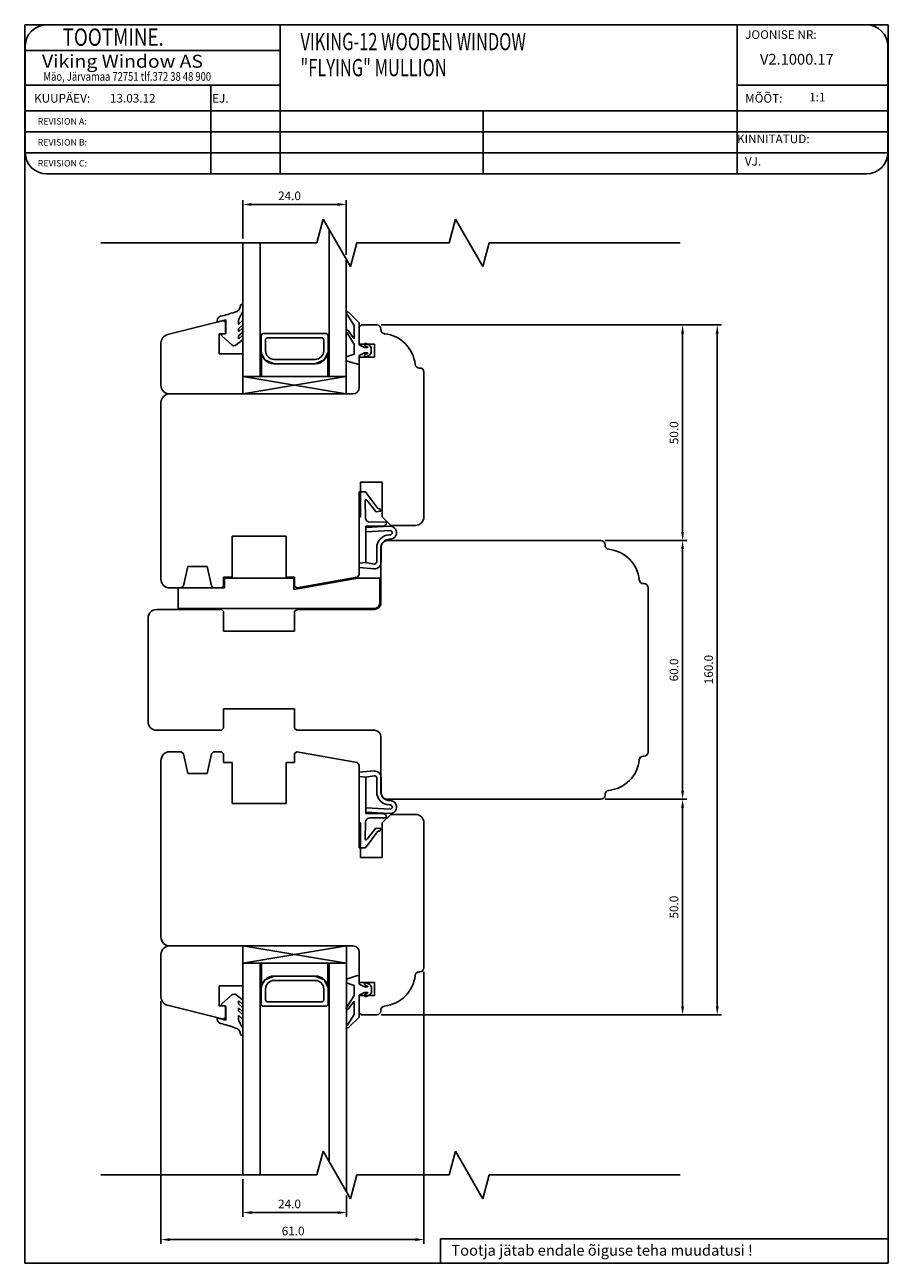
# Model space of a CAD drawing. Units: millimetres. Extents: x 330 to 3537, y 221 to 950.
# Drawn here: x 3336 to 3537, y 662 to 950 of the extents above; entities that cross this region are included whole.
import ezdxf

# ---------------------------------------------------------------- set-up
doc = ezdxf.new("R2010")
doc.units = ezdxf.units.MM
doc.styles.add('ROMANC', font='romanc', dxfattribs={"width": 0.7, "height": 4})
doc.styles.add('ROMAND', font='romand', dxfattribs={"width": 0.8, "height": 4})
doc.styles.add('ROMANS', font='romans', dxfattribs={"height": 4})

msp = doc.modelspace()

# ---------------------------------------------------------------- linework, layer by layer
for p, q in [((3336.35, 662.37), (3336.35, 949.57)), ((3336.35, 949.57), (3536.65, 949.57)), ((3501.57, 949.57), (3341.47, 949.57)), ((3395.58, 949.57), (3395.58, 914.96)), ((3531.57, 949.57), (3501.57, 949.57)), ((3501.57, 949.57), (3501.57, 914.96)), ((3536.65, 949.57), (3536.65, 662.37)), ((3336.47, 944.57), (3336.47, 919.96)), ((3336.47, 943.57), (3395.58, 943.57)), ((3536.57, 919.96), (3536.57, 944.57)), ((3336.47, 935.57), (3395.58, 935.57)), ((3379.5, 935.57), (3379.5, 914.96)), ((3501.57, 935.57), (3536.57, 935.57)), ((3336.47, 929.57), (3536.57, 929.57)), ((3442.7, 929.57), (3442.7, 914.96)), ((3336.47, 924.7), (3536.57, 924.7)), ((3336.47, 919.83), (3536.57, 919.83)), ((3341.47, 914.96), (3501.57, 914.96)), ((3501.57, 914.96), (3531.57, 914.96)), ((3386.94, 899.98), (3386.94, 908.9)), ((3408.94, 907.9), (3388.94, 907.9)), ((3410.94, 896.21), (3410.94, 908.9)), ((3404.11, 898.98), (3405.58, 904.48)), ((3405.58, 904.48), (3411.93, 893.48)), ((3406.94, 867.97), (3406.94, 902.13)), ((3434.78, 898.98), (3436.25, 904.48)), ((3436.25, 904.48), (3442.6, 893.48)), ((3354.02, 898.98), (3404.11, 898.98)), ((3386.94, 863.97), (3386.94, 898.98)), ((3390.94, 867.97), (3390.94, 898.98)), ((3411.93, 893.48), (3413.41, 898.98)), ((3413.41, 898.98), (3434.78, 898.98)), ((3442.6, 893.48), (3444.07, 898.98)), ((3444.07, 898.98), (3488.36, 898.98)), ((3410.94, 863.97), (3410.94, 895.21)), ((3386.75, 884.7), (3386.66, 884.7)), ((3386.01, 881.33), (3386.7, 882.65)), ((3386.95, 883.42), (3386.95, 884.5)), ((3411.14, 882.41), (3412.74, 879.85)), ((3413.94, 880.46), (3411.37, 882.96)), ((3369.45, 877.73), (3382.45, 880.97)), ((3380.99, 880.63), (3382.99, 881.17)), ((3380.99, 880.99), (3380.99, 880.63)), ((3382.45, 880.97), (3382.94, 880.59)), ((3382.94, 880.59), (3382.94, 877.87)), ((3382.99, 881.17), (3382.99, 878.01)), ((3385.89, 880.26), (3385.89, 880.75)), ((3385.89, 878.61), (3385.89, 878.91)), ((3386, 879.14), (3386.72, 879.72)), ((3386.79, 879.13), (3386.05, 878.53)), ((3386.79, 880.88), (3386.06, 880.18)), ((3386.95, 880.2), (3386.95, 880.8)), ((3386.95, 878.55), (3386.95, 879.05)), ((3412.74, 879.85), (3412.74, 876.77)), ((3413.94, 875.36), (3413.94, 880.46)), ((3414.45, 879.97), (3413.95, 879.47)), ((3413.95, 879.47), (3413.95, 875.47)), ((3418, 879.97), (3414.45, 879.97)), ((3418.95, 878.87), (3418.95, 879.02)), ((3419, 879.97), (3489.94, 879.97)), ((3419, 879.97), (3497.98, 879.97)), ((3382.94, 877.87), (3381.44, 877.87)), ((3381.44, 877.87), (3381.44, 873.27)), ((3382.05, 877.43), (3384.38, 875.35)), ((3382.99, 878.01), (3382.13, 877.78)), ((3385.4, 875.32), (3386.79, 876.39)), ((3385.89, 876.89), (3385.89, 877.26)), ((3386, 877.49), (3386.72, 878.07)), ((3386.79, 877.42), (3386.05, 876.82)), ((3386.95, 876.79), (3386.95, 877.34)), ((3391.19, 873.97), (3391.19, 877.47)), ((3391.69, 877.97), (3406.19, 877.97)), ((3392.19, 873.97), (3392.19, 876.47)), ((3392.69, 876.97), (3405.19, 876.97)), ((3405.69, 876.47), (3405.69, 873.97)), ((3406.69, 877.47), (3406.69, 873.97)), ((3411.08, 878.18), (3412.74, 875.47)), ((3412.74, 876.77), (3411.26, 878.75)), ((3488.94, 831.97), (3488.94, 877.97)), ((3496.98, 721.97), (3496.98, 877.97)), ((3367.94, 865.97), (3367.94, 875.79)), ((3381.44, 873.27), (3386.94, 873.27)), ((3386.94, 873.27), (3386.94, 863.97)), ((3391.27, 873.25), (3391.27, 867.95)), ((3391.27, 873.25), (3391.27, 867.97)), ((3391.27, 873.25), (3392.06, 871.85)), ((3406.65, 873.48), (3405.81, 871.85)), ((3406.65, 867.97), (3406.65, 873.48)), ((3412.74, 873.16), (3410.94, 872.56)), ((3412.74, 875.47), (3412.74, 873.16)), ((3415.14, 874.76), (3413.94, 875.36)), ((3413.94, 872.86), (3415.14, 873.46)), ((3413.95, 875.47), (3417.45, 875.47)), ((3415.87, 874.76), (3415.14, 874.76)), ((3415.14, 873.46), (3415.87, 873.46)), ((3415.3, 875.14), (3415.89, 874.86)), ((3415.89, 873.37), (3415.3, 873.08)), ((3416.35, 875.3), (3415.57, 875.68)), ((3416.74, 874.76), (3416.35, 875.3)), ((3416.35, 872.92), (3416.74, 873.46)), ((3416.74, 873.46), (3416.74, 874.76)), ((3417.45, 875.47), (3417.45, 872.47)), ((3392.06, 871.85), (3394.19, 870.97)), ((3403.69, 871.97), (3394.19, 871.97)), ((3394.19, 870.97), (3402.69, 870.97)), ((3403.69, 870.97), (3394.19, 870.97)), ((3405.81, 871.85), (3403.69, 870.97)), ((3410.94, 872.56), (3410.94, 871.66)), ((3410.94, 871.66), (3413.55, 870.88)), ((3413.94, 871.17), (3413.94, 872.86)), ((3417.45, 872.47), (3413.95, 872.47)), ((3413.95, 872.47), (3413.95, 865.47)), ((3415.57, 872.54), (3416.35, 872.92)), ((3386.94, 867.97), (3410.94, 867.97)), ((3386.94, 867.97), (3410.94, 863.97)), ((3386.94, 863.97), (3410.94, 867.97)), ((3406.6, 867.97), (3392.23, 867.97)), ((3428, 869.97), (3427.84, 869.97)), ((3428.95, 835.47), (3428.95, 869.02)), ((3367.95, 861.97), (3367.95, 820.97)), ((3386.94, 863.97), (3369.94, 863.97)), ((3412.45, 863.97), (3369.95, 863.97)), ((3411.15, 863.97), (3385.16, 863.97)), ((3414.25, 835.47), (3414.25, 843.47)), ((3414.25, 843.47), (3419.25, 843.47)), ((3419.25, 843.47), (3419.25, 835.47)), ((3415.42, 841.26), (3413.95, 841.26)), ((3413.95, 841.26), (3413.95, 824.69)), ((3415.4, 835.24), (3415.3, 839.21)), ((3418.25, 837.37), (3415.42, 841.26)), ((3415.66, 839.34), (3417.75, 836.67)), ((3417.84, 836.63), (3418.94, 836.78)), ((3418.75, 837.33), (3418.25, 837.37)), ((3418.94, 836.78), (3418.75, 837.33)), ((3413.95, 822.02), (3413.95, 835.47)), ((3413.95, 835.47), (3414.25, 835.47)), ((3415.45, 833.26), (3419.39, 833.27)), ((3420.92, 833.27), (3415.45, 832.96)), ((3415.45, 824.88), (3415.45, 833.26)), ((3420.28, 834.28), (3416.4, 834.26)), ((3419.25, 835.47), (3421.25, 833.47)), ((3421.25, 833.47), (3426.95, 833.47)), ((3384.45, 821.47), (3384.45, 830.97)), ((3384.45, 830.97), (3396.95, 830.97)), ((3396.95, 830.97), (3396.95, 821.47)), ((3415.51, 831.97), (3421.1, 832.28)), ((3421.08, 831.28), (3420.98, 831.28)), ((3420.98, 830.28), (3421.09, 830.28)), ((3417.99, 828.27), (3418, 825.01)), ((3418.95, 815.47), (3418.95, 828.47)), ((3419, 824.92), (3418.99, 828.27)), ((3420.45, 829.97), (3470, 829.97)), ((3470.95, 829.02), (3470.95, 828.87)), ((3471, 829.97), (3489.94, 829.97)), ((3471, 829.97), (3489.94, 829.97)), ((3488.94, 827.97), (3488.94, 771.97)), ((3413.95, 824.69), (3413.9, 823.68)), ((3413.95, 824.69), (3415.45, 824.88)), ((3415.45, 824.88), (3413.95, 824.69)), ((3417.41, 824.52), (3415.45, 824.88)), ((3373.15, 819.47), (3374.15, 823.97)), ((3374.15, 823.97), (3378.65, 823.97)), ((3378.65, 823.97), (3379.65, 819.47)), ((3382.45, 819.47), (3382.45, 821.47)), ((3382.45, 821.47), (3384.45, 821.47)), ((3396.95, 821.47), (3398.95, 821.47)), ((3398.95, 821.47), (3396.95, 821.47)), ((3396.95, 821.47), (3398.95, 821.47)), ((3398.95, 819.47), (3398.95, 821.47)), ((3398.95, 821.47), (3398.95, 819.38)), ((3399.44, 818.97), (3413.45, 821.44)), ((3413.45, 821.44), (3413.95, 822.02)), ((3413.9, 823.68), (3417.39, 823.42)), ((3369.95, 818.97), (3372.65, 818.97)), ((3382.65, 818.97), (3371.95, 818.97)), ((3371.95, 818.97), (3371.95, 814.17)), ((3372.65, 818.97), (3373.15, 819.47)), ((3379.65, 819.47), (3380.15, 818.97)), ((3380.15, 818.97), (3381.95, 818.97)), ((3381.95, 818.97), (3382.45, 819.47)), ((3398.75, 821.27), (3382.65, 821.27)), ((3382.65, 821.27), (3382.65, 818.97)), ((3413.64, 821.27), (3398.75, 818.64)), ((3398.75, 818.64), (3398.75, 821.27)), ((3398.95, 819.38), (3399.44, 818.97)), ((3418.75, 821.27), (3413.64, 821.27)), ((3418.75, 815.67), (3418.75, 821.27)), ((3479.84, 819.97), (3480, 819.97)), ((3480.95, 819.02), (3480.95, 780.92)), ((3366.95, 813.97), (3381.95, 813.97)), ((3371.95, 814.17), (3417.25, 814.17)), ((3381.95, 813.97), (3382.45, 813.47)), ((3382.45, 813.47), (3382.45, 808.97)), ((3398.95, 813.47), (3399.45, 813.97)), ((3398.95, 808.97), (3398.95, 813.47)), ((3399.45, 813.97), (3417.45, 813.97)), ((3364.95, 794.33), (3364.95, 811.97)), ((3382.45, 808.97), (3398.95, 808.97)), ((3364.95, 787.97), (3364.95, 802.33)), ((3398.95, 790.97), (3382.45, 790.97)), ((3382.45, 790.97), (3382.45, 786.47)), ((3398.95, 786.47), (3398.95, 790.97)), ((3381.95, 785.97), (3366.95, 785.97)), ((3382.45, 786.47), (3381.95, 785.97)), ((3399.45, 785.97), (3398.95, 786.47)), ((3417.45, 785.97), (3399.45, 785.97)), ((3418.95, 771.47), (3418.95, 784.47)), ((3367.95, 737.97), (3367.95, 778.97)), ((3369.95, 780.97), (3372.65, 780.97)), ((3372.65, 780.97), (3373.15, 780.47)), ((3373.15, 780.47), (3374.15, 775.97)), ((3378.65, 775.97), (3379.65, 780.47)), ((3379.65, 780.47), (3380.15, 780.97)), ((3380.15, 780.97), (3381.95, 780.97)), ((3381.95, 780.97), (3382.45, 780.47)), ((3382.45, 780.47), (3382.45, 778.47)), ((3382.45, 778.47), (3384.45, 778.47)), ((3384.45, 778.47), (3384.45, 768.97)), ((3396.95, 768.97), (3396.95, 778.47)), ((3396.95, 778.47), (3398.95, 778.47)), ((3398.95, 778.47), (3396.95, 778.47)), ((3396.95, 778.47), (3398.95, 778.47)), ((3398.95, 780.55), (3399.44, 780.97)), ((3398.95, 778.47), (3398.95, 780.55)), ((3398.95, 780.47), (3398.95, 778.47)), ((3399.44, 780.97), (3413.45, 778.5)), ((3413.45, 778.5), (3413.95, 777.91)), ((3480, 779.97), (3479.84, 779.97)), ((3480.95, 780.92), (3480.95, 780.92)), ((3374.15, 775.97), (3378.65, 775.97)), ((3413.9, 776.26), (3417.39, 776.52)), ((3413.95, 775.24), (3413.9, 776.26)), ((3413.95, 777.91), (3413.95, 764.47)), ((3413.95, 758.68), (3413.95, 775.24)), ((3413.95, 775.24), (3415.45, 775.06)), ((3415.45, 775.06), (3413.95, 775.24)), ((3417.41, 775.42), (3415.45, 775.06)), ((3415.45, 775.06), (3415.45, 766.67)), ((3417.99, 771.66), (3418, 774.92)), ((3419, 775.02), (3418.99, 771.66)), ((3470, 769.97), (3420.45, 769.97)), ((3470.95, 771.07), (3470.95, 770.92)), ((3471, 769.97), (3489.94, 769.97)), ((3471, 769.97), (3489.94, 769.97)), ((3384.45, 768.97), (3396.95, 768.97)), ((3420.92, 766.66), (3415.45, 766.97)), ((3415.51, 767.97), (3421.1, 767.65)), ((3420.98, 769.65), (3421.09, 769.65)), ((3421.08, 768.65), (3420.98, 768.65)), ((3488.94, 767.97), (3488.94, 721.97)), ((3413.95, 764.47), (3414.25, 764.47)), ((3414.25, 764.47), (3414.25, 756.47)), ((3415.4, 764.69), (3415.3, 760.73)), ((3415.45, 766.67), (3419.39, 766.66)), ((3420.28, 765.66), (3416.4, 765.67)), ((3419.25, 764.47), (3421.25, 766.47)), ((3419.25, 756.47), (3419.25, 764.47)), ((3421.25, 766.47), (3426.95, 766.47)), ((3428.95, 764.47), (3428.95, 730.92)), ((3418.25, 762.56), (3415.42, 758.67)), ((3415.66, 760.6), (3417.75, 763.27)), ((3417.84, 763.3), (3418.94, 763.16)), ((3418.75, 762.6), (3418.25, 762.56)), ((3418.94, 763.16), (3418.75, 762.6)), ((3415.42, 758.67), (3413.95, 758.68)), ((3414.25, 756.47), (3419.25, 756.47)), ((3412.45, 735.97), (3369.95, 735.97)), ((3386.95, 735.97), (3369.95, 735.97)), ((3386.95, 735.97), (3386.95, 682.84)), ((3386.95, 731.97), (3410.95, 735.97)), ((3386.95, 735.97), (3410.95, 731.97)), ((3386.95, 735.97), (3410.95, 735.97)), ((3386.95, 726.67), (3386.95, 735.97)), ((3410.95, 735.97), (3410.95, 679.05)), ((3367.95, 733.97), (3367.95, 724.15)), ((3413.95, 727.47), (3413.95, 734.47)), ((3386.95, 731.97), (3410.95, 731.97)), ((3390.95, 731.97), (3390.95, 682.84)), ((3391.28, 726.68), (3391.28, 731.99)), ((3391.28, 726.68), (3391.28, 731.97)), ((3406.61, 731.97), (3392.23, 731.97)), ((3406.66, 731.97), (3406.66, 726.45)), ((3406.95, 731.97), (3406.95, 685.98)), ((3428, 729.97), (3427.84, 729.97)), ((3428.95, 729.92), (3428.95, 666.85)), ((3381.45, 722.07), (3381.45, 726.67)), ((3381.45, 726.67), (3386.95, 726.67)), ((3391.28, 726.68), (3392.07, 728.09)), ((3392.07, 728.09), (3394.2, 728.97)), ((3394.2, 728.97), (3402.7, 728.97)), ((3403.7, 728.97), (3394.2, 728.97)), ((3403.7, 727.97), (3394.2, 727.97)), ((3405.82, 728.09), (3403.7, 728.97)), ((3406.66, 726.45), (3405.82, 728.09)), ((3410.95, 728.27), (3413.56, 729.06)), ((3410.95, 727.37), (3410.95, 728.27)), ((3412.75, 726.77), (3410.95, 727.37)), ((3412.75, 724.47), (3412.75, 726.77)), ((3413.95, 728.77), (3413.95, 727.07)), ((3417.45, 727.47), (3413.95, 727.47)), ((3413.95, 727.07), (3415.15, 726.47)), ((3415.9, 726.57), (3415.31, 726.85)), ((3415.58, 727.39), (3416.36, 727.01)), ((3416.36, 727.01), (3416.75, 726.47)), ((3417.45, 724.47), (3417.45, 727.47)), ((3382.06, 722.5), (3384.39, 724.58)), ((3385.41, 724.62), (3386.8, 723.54)), ((3391.2, 725.97), (3391.2, 722.47)), ((3392.2, 725.97), (3392.2, 723.47)), ((3405.7, 723.47), (3405.7, 725.97)), ((3406.7, 722.47), (3406.7, 725.97)), ((3411.09, 721.75), (3412.75, 724.47)), ((3415.15, 725.17), (3413.95, 724.57)), ((3413.95, 724.57), (3413.95, 719.47)), ((3413.95, 720.47), (3413.95, 724.47)), ((3413.95, 724.47), (3417.45, 724.47)), ((3415.15, 726.47), (3415.88, 726.47)), ((3415.88, 725.17), (3415.15, 725.17)), ((3415.31, 724.79), (3415.9, 725.08)), ((3416.36, 724.63), (3415.58, 724.25)), ((3416.75, 725.17), (3416.36, 724.63)), ((3416.75, 726.47), (3416.75, 725.17)), ((3367.95, 723.15), (3367.95, 666.85)), ((3369.46, 722.21), (3382.46, 718.97)), ((3382.95, 722.07), (3381.45, 722.07)), ((3383, 721.93), (3382.14, 722.16)), ((3382.95, 719.35), (3382.95, 722.07)), ((3383, 718.76), (3383, 721.93)), ((3385.9, 723.04), (3385.9, 722.68)), ((3385.9, 721.33), (3385.9, 721.03)), ((3386.01, 722.44), (3386.73, 721.86)), ((3386.8, 722.52), (3386.06, 723.12)), ((3386.8, 720.81), (3386.06, 721.41)), ((3386.96, 723.15), (3386.96, 722.6)), ((3386.96, 721.39), (3386.96, 720.89)), ((3391.7, 721.97), (3406.2, 721.97)), ((3392.7, 722.97), (3405.2, 722.97)), ((3412.75, 723.17), (3411.27, 721.18)), ((3412.75, 720.09), (3412.75, 723.17)), ((3418.95, 721.07), (3418.95, 720.92)), ((3381, 719.3), (3383, 718.76)), ((3381, 718.94), (3381, 719.3)), ((3382.46, 718.97), (3382.95, 719.35)), ((3385.9, 719.68), (3385.9, 719.19)), ((3386.01, 720.79), (3386.73, 720.21)), ((3386.02, 718.61), (3386.71, 717.28)), ((3386.8, 719.06), (3386.07, 719.75)), ((3386.96, 719.74), (3386.96, 719.14)), ((3411.15, 717.52), (3412.75, 720.09)), ((3413.95, 719.47), (3411.38, 716.97)), ((3414.45, 719.97), (3413.95, 720.47)), ((3418, 719.97), (3414.45, 719.97)), ((3419, 719.97), (3497.98, 719.97)), ((3421, 719.97), (3489.94, 719.97)), ((3386.76, 715.23), (3386.67, 715.23)), ((3386.96, 716.52), (3386.96, 715.43)), ((3404.11, 682.84), (3405.58, 688.34)), ((3405.58, 688.34), (3411.93, 677.34)), ((3434.78, 682.84), (3436.25, 688.34)), ((3436.25, 688.34), (3442.6, 677.34)), ((3354.02, 682.84), (3404.11, 682.84)), ((3386.95, 681.84), (3386.95, 673.12)), ((3411.93, 677.34), (3413.41, 682.84)), ((3413.41, 682.84), (3434.78, 682.84)), ((3442.6, 677.34), (3444.07, 682.84)), ((3444.07, 682.84), (3488.36, 682.84)), ((3410.95, 678.05), (3410.95, 673.12)), ((3388.95, 674.12), (3408.95, 674.12)), ((3369.95, 667.85), (3426.95, 667.85)), ((3432.76, 668.06), (3536.65, 668.06)), ((3432.76, 668.06), (3432.76, 662.37)), ((3536.65, 662.37), (3336.35, 662.37))]:
    msp.add_line(p, q)
for centre, radius, start, end in [((3341.47, 944.57), 5, 90, 180), ((3531.57, 944.57), 5, 0, 90), ((3341.47, 919.96), 5, 180, 270), ((3531.57, 919.96), 5, 270, 0), ((3386.66, 884.4), 0.3, 90, 178.8941), ((3386.75, 884.5), 0.2, 0, 90), ((3381.99, 880.99), 1, 102.9182, 180), ((3375.46, 909.45), 28.2, 282.9182, 289.9402), ((3384.86, 884.43), 1.5, 278.1852, 357.2001), ((3383.07, 884.47), 3.29, 357.9225, 358.8941), ((3385.64, 883.42), 1.31, 324.2389, 359.8449), ((3411.27, 882.68), 0.3, 69.3323, 244.1911), ((3387.31, 880.75), 1.42, 155.9245, 180.0579), ((3385.99, 880.26), 0.1, 180, 313.3612), ((3386.19, 878.91), 0.3, 127.6942, 180), ((3386.35, 880.2), 0.6, 307.6942, 360), ((3386.85, 880.8), 0.1, 0, 127.6942), ((3386.85, 879.05), 0.1, 0, 127.6942), ((3418, 879.02), 0.95, 0, 90), ((3419.9, 878.87), 0.95, 180, 263.9068), ((3369.94, 875.79), 2, 104, 180), ((3382.19, 877.58), 0.2, 105, 228.6989), ((3385.99, 878.61), 0.1, 180, 308.9952), ((3386.19, 877.26), 0.3, 127.6942, 180), ((3385.99, 876.89), 0.1, 180, 308.9952), ((3386.35, 878.55), 0.6, 307.6942, 0), ((3386.85, 877.34), 0.1, 0, 127.6942), ((3386.48, 876.74), 0.469, 311.1222, 5.1357), ((3391.69, 877.47), 0.5, 90, 180), ((3392.69, 876.47), 0.5, 90, 180), ((3405.19, 876.47), 0.5, 0, 90), ((3406.19, 877.47), 0.5, 0, 90), ((3411.19, 878.46), 0.3, 76.8935, 247.9909), ((3418.95, 869.97), 8, 6.0932, 83.9068), ((3384.91, 875.95), 0.8, 228.2164, 307.6942), ((3394.19, 873.97), 3, 180, 270), ((3394.19, 873.97), 2, 180, 270), ((3403.69, 873.97), 2, 270, 0), ((3403.69, 873.97), 3, 270, 0), ((3415.44, 875.41), 0.3, 64.1716, 244.1716), ((3415.44, 872.81), 0.3, 115.8284, 295.8284), ((3415.87, 874.81), 0.05, 270, 64.1716), ((3415.87, 873.41), 0.05, 295.8284, 90), ((3413.64, 871.17), 0.3, 253.3008, 0), ((3427.84, 870.92), 0.95, 186.0932, 270), ((3428, 869.02), 0.95, 0, 90), ((3369.94, 865.97), 2, 180, 270), ((3412.45, 865.47), 1.5, 270, 0), ((3369.95, 861.97), 2, 90, 180), ((3415.5, 839.21), 0.2, 38.0949, 181.4214), ((3417.83, 836.73), 0.1, 218.0949, 277.5288), ((3416.4, 835.26), 1, 181.4214, 270.2), ((3419.38, 834.17), 0.9, 270.2, 0.2), ((3421.08, 831.78), 1.5, 270.2, 96.2284), ((3426.95, 835.47), 2, 270, 0), ((3420.99, 828.28), 3, 90.2, 180.2), ((3420.99, 828.28), 2, 90.2, 180.2), ((3421.08, 831.78), 0.5, 270.2, 87.9922), ((3420.45, 828.47), 1.5, 90, 180), ((3470, 829.02), 0.95, 0, 90), ((3471.9, 828.87), 0.95, 180, 263.9068), ((3470.95, 819.97), 8, 6.0932, 83.9068), ((3417.5, 824.91), 1.5, 265.7715, 0.2), ((3417.5, 825.01), 0.5, 259.5585, 0.2), ((3369.95, 820.97), 2, 180, 270), ((3479.84, 820.92), 0.95, 186.0932, 270), ((3480, 819.02), 0.95, 0, 90), ((3417.25, 815.67), 1.5, 270, 0), ((3366.95, 811.97), 2, 90, 180), ((3417.45, 815.47), 1.5, 270, 0), ((3366.95, 787.97), 2, 180, 270), ((3417.45, 784.47), 1.5, 360, 90), ((3369.95, 778.97), 2, 90, 180), ((3470.95, 779.97), 8, 276.0932, 353.9068), ((3479.84, 779.02), 0.95, 90, 173.9068), ((3480, 780.92), 0.95, 270, 0), ((3417.5, 775.02), 1.5, 359.8, 94.2285), ((3417.5, 774.92), 0.5, 359.8, 100.4415), ((3420.99, 771.65), 3, 179.8, 269.8), ((3420.45, 771.47), 1.5, 180, 270), ((3420.99, 771.65), 2, 179.8, 269.8), ((3470, 770.92), 0.95, 270, 0), ((3471.9, 771.07), 0.95, 96.0932, 180), ((3421.08, 768.15), 1.5, 263.7716, 89.8), ((3421.08, 768.15), 0.5, 272.0078, 89.8), ((3416.4, 764.67), 1, 89.8, 178.5786), ((3419.38, 765.76), 0.9, 359.8, 89.8), ((3426.95, 764.47), 2, 0, 90), ((3417.83, 763.2), 0.1, 82.4712, 141.9051), ((3415.5, 760.72), 0.2, 178.5786, 321.9051), ((3369.95, 737.97), 2, 180, 270), ((3369.95, 733.97), 2, 90, 180), ((3412.45, 734.47), 1.5, 0, 90), ((3427.84, 729.02), 0.95, 90, 173.9068), ((3428, 730.92), 0.95, 270, 0), ((3394.2, 725.97), 3, 90, 180), ((3394.2, 725.97), 2, 90, 180), ((3403.7, 725.97), 3, 0, 90), ((3403.7, 725.97), 2, 0, 90), ((3413.65, 728.77), 0.3, 360, 106.6992), ((3415.45, 727.12), 0.3, 64.1716, 244.1716), ((3418.95, 729.97), 8, 276.0932, 353.9068), ((3369.95, 724.15), 2, 180, 256), ((3384.92, 723.98), 0.8, 52.3058, 131.7836), ((3415.45, 724.52), 0.3, 115.8284, 295.8284), ((3415.88, 726.52), 0.05, 270, 64.1716), ((3415.88, 725.12), 0.05, 295.8284, 90), ((3382.2, 722.35), 0.2, 131.3011, 255), ((3386, 723.04), 0.1, 51.0048, 180), ((3386.2, 722.68), 0.3, 180, 232.3058), ((3386, 721.33), 0.1, 51.0048, 180), ((3386.2, 721.03), 0.3, 180, 232.3058), ((3386.36, 721.39), 0.6, 0, 52.3058), ((3386.49, 723.19), 0.469, 354.8643, 48.8778), ((3386.86, 722.6), 0.1, 232.3058, 0), ((3386.86, 720.89), 0.1, 232.3058, 0), ((3391.7, 722.47), 0.5, 180, 270), ((3392.7, 723.47), 0.5, 180, 270), ((3405.2, 723.47), 0.5, 270, 0), ((3406.2, 722.47), 0.5, 270, 0), ((3411.2, 721.48), 0.3, 112.0091, 283.1065), ((3418, 720.92), 0.95, 270, 0), ((3419.9, 721.07), 0.95, 96.0932, 180), ((3382, 718.94), 1, 180, 257.0818), ((3386, 719.68), 0.1, 46.6388, 180), ((3387.32, 719.19), 1.42, 179.9421, 204.0755), ((3386.36, 719.74), 0.6, 0, 52.3058), ((3386.86, 719.14), 0.1, 232.3058, 0), ((3375.47, 690.48), 28.2, 70.0598, 77.0818), ((3384.87, 715.51), 1.5, 2.7999, 81.8148), ((3383.08, 715.46), 3.29, 1.1059, 2.0775), ((3386.67, 715.53), 0.3, 181.1059, 270), ((3385.65, 716.51), 1.31, 0.1551, 35.7611), ((3386.76, 715.43), 0.2, 270, 0), ((3411.28, 717.25), 0.3, 115.8089, 290.6677)]:
    msp.add_arc(centre, radius, start, end)
for points in [[(3388.94, 908.23), (3388.94, 907.56), (3386.94, 907.9)], [(3408.94, 908.23), (3408.94, 907.56), (3410.94, 907.9)], [(3488.61, 877.97), (3489.28, 877.97), (3488.94, 879.97)], [(3496.65, 877.97), (3497.31, 877.97), (3496.98, 879.97)], [(3488.61, 831.97), (3489.28, 831.97), (3488.94, 829.97)], [(3488.61, 827.97), (3489.28, 827.97), (3488.94, 829.97)], [(3488.61, 771.97), (3489.28, 771.97), (3488.94, 769.97)], [(3488.61, 767.97), (3489.28, 767.97), (3488.94, 769.97)], [(3488.61, 721.97), (3489.28, 721.97), (3488.94, 719.97)], [(3496.65, 721.97), (3497.31, 721.97), (3496.98, 719.97)], [(3388.95, 674.45), (3388.95, 673.78), (3386.95, 674.12)], [(3408.95, 674.45), (3408.95, 673.78), (3410.95, 674.12)], [(3369.95, 668.18), (3369.95, 667.51), (3367.95, 667.85)], [(3426.95, 668.18), (3426.95, 667.51), (3428.95, 667.85)]]:
    msp.add_solid(points)

# ---------------------------------------------------------------- texts
for s, height, style, width, p in [('     TOOTMINE.', 4, 'ROMAND', 0.8, (3340.24, 944.7)), ('VIKING-12 WOODEN WINDOW', 4, 'ROMANC', 0.7, (3400.3, 943.66)), ('Viking Window AS', 3, 'ROMANS', 1.1, (3340.35, 939.6)), ('"FLYING" MULLION', 4, 'ROMANC', 0.7, (3400.3, 937.63)), ('Mäo, Järvamaa 72751 tlf.372 38 48 900', 2, 'ROMANS', 0.8, (3340.68, 936.58))]:
    msp.add_text(s, height=height, dxfattribs=dict(style=style, width=width)).set_placement(p)
at = {"style": 'ROMANS'}
for s, height, p in [('JOONISE NR:', 2, (3503.45, 946.29)), ('V2.1000.17', 2.5, (3506.89, 940.32)), ('KUUPÄEV:', 2, (3338.5, 931.52)), ('13.03.12', 2, (3356.1, 931.53)), ('EJ.', 2, (3379.81, 931.52)), ('MÕÕT:', 2, (3503.45, 931.52)), (' 1:1', 2, (3517.69, 931.78)), ('REVISION A:', 1.5, (3339.35, 926.42)), ('REVISION B:', 1.5, (3339.35, 921.56)), ('KINNITATUD:', 2, (3501.57, 922.11)), ('REVISION C:', 1.5, (3339.35, 916.7)), ('VJ.', 2, (3503.38, 916.91))]:
    msp.add_text(s, height=height, dxfattribs=at).set_placement(p)
for s, height, p in [('24.0', 2, (3395.11, 908.9)), ('24.0', 2, (3395.11, 675.12)), ('61.0', 2, (3395.95, 668.85)), ('Tootja jätab endale õiguse teha muudatusi !', 2.5, (3435.31, 664.12))]:
    msp.add_text(s, height=height).set_placement(p)
for s, p in [('50.0', (3487.94, 852.3)), ('60.0', (3487.94, 797.3)), ('160.0', (3495.98, 796.63)), ('50.0', (3487.94, 742.3))]:
    msp.add_text(s, height=2, rotation=90).set_placement(p)

doc.saveas('drawing.dxf')
